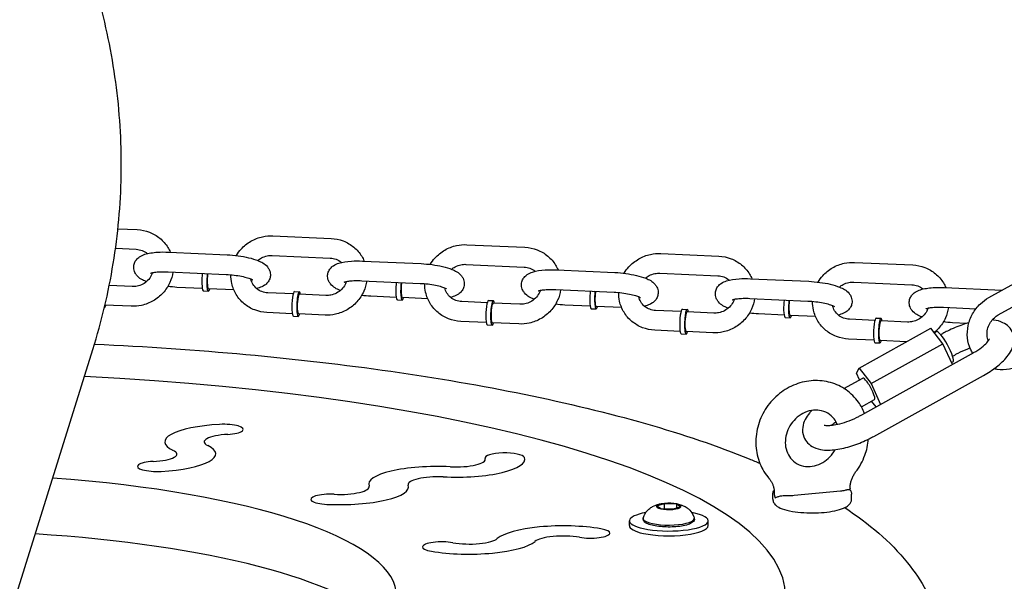
# Model space of a CAD drawing. Extents: x -26 to 730, y -26 to 570.
# Drawn here: x 443 to 454, y 391 to 397 of the extents above; entities that cross this region are included whole.
import ezdxf

# ---------------------------------------------------------------- set-up
doc = ezdxf.new("R2010")
doc.units = 0
doc.header["$LTSCALE"] = 16
doc.header["$MEASUREMENT"] = 0
doc.layers.get('0').update_dxf_attribs({"linetype": 'CONTINUOUS'})

msp = doc.modelspace()

# ---------------------------------------------------------------- linework, layer by layer
at = {"color": 7, "extrusion": (-6.93889e-18, 0.965926, 0.258819)}
for p, q in [((444.534, 394.747), (444.743, 394.738)), ((446.208, 394.671), (446.835, 394.642)), ((444.509, 394.536), (444.733, 394.525)), ((445.086, 394.495), (445.713, 394.466)), ((448.3, 394.575), (448.928, 394.547)), ((446.198, 394.459), (446.826, 394.43)), ((447.178, 394.399), (447.806, 394.371)), ((450.393, 394.48), (451.021, 394.451)), ((452.486, 394.384), (453.114, 394.356)), ((445.076, 394.283), (445.704, 394.254)), ((448.291, 394.363), (448.918, 394.334)), ((449.271, 394.304), (449.899, 394.275)), ((453.934, 394.004), (454.481, 394.307)), ((447.169, 394.187), (447.797, 394.158)), ((450.383, 394.268), (451.011, 394.239)), ((451.364, 394.208), (451.992, 394.18)), ((452.476, 394.172), (453.104, 394.143)), ((444.687, 394.123), (444.44, 394.134)), ((445.446, 394.103), (445.172, 394.115)), ((445.458, 394.076), (445.511, 394.073)), ((445.786, 394.087), (445.512, 394.1)), ((446.441, 394.07), (446.494, 394.067)), ((449.261, 394.092), (449.889, 394.063)), ((453.457, 394.113), (454.079, 394.084)), ((454.037, 393.818), (454.584, 394.122)), ((446.427, 394.044), (446.152, 394.056)), ((446.78, 394.028), (446.492, 394.041)), ((447.539, 394.007), (447.265, 394.02)), ((447.551, 393.98), (447.603, 393.978)), ((447.879, 393.992), (447.605, 394.004)), ((448.519, 393.948), (448.245, 393.961)), ((448.534, 393.974), (448.586, 393.972)), ((451.354, 393.996), (451.982, 393.967)), ((444.388, 393.897), (444.389, 393.897)), ((444.678, 393.911), (444.395, 393.924)), ((448.873, 393.932), (448.585, 393.945)), ((449.632, 393.912), (449.357, 393.924)), ((449.644, 393.885), (449.696, 393.882)), ((449.971, 393.896), (449.697, 393.909)), ((450.612, 393.853), (450.338, 393.865)), ((450.627, 393.879), (450.679, 393.876)), ((453.447, 393.901), (453.796, 393.885)), ((446.417, 393.831), (446.143, 393.844)), ((446.429, 393.804), (446.481, 393.802)), ((446.77, 393.815), (446.483, 393.828)), ((448.51, 393.736), (448.235, 393.748)), ((450.966, 393.837), (450.678, 393.85)), ((451.724, 393.816), (451.45, 393.829)), ((451.737, 393.789), (451.789, 393.787)), ((452.064, 393.801), (451.79, 393.813)), ((452.705, 393.757), (452.43, 393.77)), ((452.719, 393.783), (452.772, 393.781)), ((453.058, 393.741), (452.771, 393.754)), ((448.522, 393.709), (448.574, 393.706)), ((448.863, 393.72), (448.575, 393.733)), ((450.602, 393.64), (450.328, 393.653)), ((452.535, 393.245), (453.31, 393.675)), ((453.439, 393.507), (453.31, 393.675)), ((453.696, 393.726), (453.543, 393.733)), ((450.615, 393.613), (450.667, 393.611)), ((450.956, 393.624), (450.668, 393.637)), ((452.695, 393.545), (452.421, 393.557)), ((453.047, 393.529), (452.761, 393.542)), ((453.347, 393.627), (453.367, 393.638)), ((453.415, 393.605), (453.437, 393.617)), ((438.627, 375.432), (444.263, 393.443)), ((452.665, 393.077), (453.439, 393.507)), ((452.707, 393.518), (452.76, 393.515)), ((453.541, 393.283), (453.439, 393.507)), ((452.564, 392.74), (453.747, 393.397)), ((453.544, 393.372), (453.566, 393.385)), ((452.508, 393.189), (452.535, 393.245)), ((452.535, 393.245), (452.665, 393.077)), ((453.532, 393.304), (453.548, 393.313)), ((452.37, 393.024), (452.573, 393.137)), ((452.54, 393.119), (452.508, 393.189)), ((452.693, 392.508), (453.876, 393.165)), ((452.665, 393.077), (452.767, 392.853)), ((452.56, 392.826), (452.702, 392.905)), ((452.717, 392.825), (452.67, 392.887)), ((452.437, 391.932), (452.437, 391.945)), ((451.603, 391.832), (451.603, 391.883)), ((451.619, 391.898), (451.619, 391.884)), ((451.832, 391.872), (452.332, 391.92)), ((452.453, 391.832), (452.453, 391.883)), ((450.349, 391.759), (450.435, 391.785)), ((450.395, 391.727), (450.349, 391.759)), ((450.526, 391.721), (450.395, 391.727)), ((450.435, 391.785), (450.566, 391.779)), ((450.435, 391.725), (450.435, 391.785)), ((450.611, 391.747), (450.526, 391.721)), ((450.566, 391.733), (450.566, 391.779)), ((450.566, 391.779), (450.611, 391.747)), ((450.055, 391.545), (450.055, 391.597)), ((450.905, 391.545), (450.905, 391.597))]:
    msp.add_line(p, q, dxfattribs=at)
at = {"color": 7}
for centre, major_axis, ratio, start_param, end_param in [((445.464, 394.208), (0.006, 0.133), 0.167731, 1.31285, 3.141593), ((445.464, 394.208), (0.006, 0.133), 0.167731, 1.132433, 1.31285), ((445.517, 394.206), (-0.006, -0.133), 0.167731, 4.454442, 6.926686), ((445.517, 394.206), (-0.006, -0.133), 0.167731, 4.274025, 4.454442), ((445.517, 394.206), (0.005, 0.106), 0.167731, 1.31285, 3.141593), ((445.517, 394.206), (0.005, 0.106), 0.167731, 1.01152, 1.31285), ((446.435, 393.937), (0.006, 0.133), 0.167731, 0, 3.141593), ((446.488, 393.935), (0.006, 0.133), 0.167731, 6.025239, 10.068279), ((447.557, 394.113), (0.006, 0.133), 0.167731, 1.31285, 3.141593), ((447.557, 394.113), (0.006, 0.133), 0.167731, 1.132433, 1.31285), ((447.609, 394.111), (-0.006, -0.133), 0.167731, 4.454442, 6.926686), ((447.609, 394.111), (-0.006, -0.133), 0.167731, 4.274025, 4.454442), ((447.609, 394.111), (0.005, 0.106), 0.167731, 1.31285, 3.141593), ((447.609, 394.111), (0.005, 0.106), 0.167731, 1.01152, 1.31285), ((449.65, 394.017), (0.006, 0.133), 0.167731, 1.132433, 1.31285), ((449.702, 394.015), (-0.006, -0.133), 0.167731, 4.274025, 4.454442), ((449.702, 394.015), (0.005, 0.106), 0.167731, 1.01152, 1.31285), ((446.488, 393.935), (0.005, 0.106), 0.167731, 0, 3.141593), ((446.488, 393.935), (0.006, 0.133), 0.167731, 5.639684, 6.025239), ((448.528, 393.841), (0.006, 0.133), 0.167731, 0, 3.141593), ((448.58, 393.839), (0.006, 0.133), 0.167731, 6.025239, 10.068279), ((448.58, 393.839), (0.006, 0.133), 0.167731, 5.639684, 6.025239), ((449.65, 394.017), (0.006, 0.133), 0.167731, 1.31285, 3.141593), ((449.702, 394.015), (-0.006, -0.133), 0.167731, 4.454442, 6.926686), ((449.702, 394.015), (0.005, 0.106), 0.167731, 1.31285, 3.141593), ((451.743, 393.922), (0.006, 0.133), 0.167731, 1.132433, 1.31285), ((451.795, 393.92), (-0.006, -0.133), 0.167731, 4.274025, 4.454442), ((451.795, 393.92), (0.005, 0.106), 0.167731, 1.01152, 1.31285), ((444.395, 394.03), (0.006, 0.133), 0.167731, 3.125089, 3.785094), ((448.58, 393.839), (0.005, 0.106), 0.167731, 0, 3.141593), ((450.621, 393.746), (0.006, 0.133), 0.167731, 0, 3.141593), ((450.673, 393.744), (0.006, 0.133), 0.167731, 6.025239, 10.068279), ((450.673, 393.744), (0.006, 0.133), 0.167731, 5.639684, 6.025239), ((451.743, 393.922), (0.006, 0.133), 0.167731, 1.31285, 3.141593), ((451.795, 393.92), (-0.006, -0.133), 0.167731, 4.454442, 6.926686), ((451.795, 393.92), (0.005, 0.106), 0.167731, 1.31285, 3.141593), ((450.673, 393.744), (0.005, 0.106), 0.167731, 0, 3.141593), ((452.713, 393.65), (0.006, 0.133), 0.167731, 0, 3.141593), ((452.766, 393.648), (0.006, 0.133), 0.167731, 6.025239, 10.068279), ((452.766, 393.648), (0.005, 0.106), 0.167731, 0, 3.141593), ((452.766, 393.648), (0.006, 0.133), 0.167731, 5.639684, 6.025239), ((453.457, 393.476), (-0.09, 0.163), 0.195499, 3.141593, 6.283185), ((442.443, 390.788), (-9.297, 0), 0.258819, 1.919862, 4.525306), ((452.637, 393.021), (-0.064, 0.116), 0.195499, 4.324032, 6.283185), ((452.637, 393.021), (-0.064, 0.116), 0.195499, 3.141593, 4.324032), ((445.785, 392.448), (-0.744, 0), 0.258819, 4.919523, 6.774183), ((445.676, 392.583), (0.212, 0), 0.258819, 4.919523, 8.061116), ((445.785, 392.448), (-0.319, 0), 0.258819, 4.919523, 6.774188), ((444.843, 392.319), (0.747, 0), 0.258819, 4.925646, 6.768056), ((444.864, 392.316), (0.308, 0), 0.258819, 4.873242, 6.820471), ((448.18, 392.261), (-0.745, 0), 0.258819, 1.386685, 3.238437), ((448.18, 392.261), (0.32, 0), 0.258819, 4.531575, 6.376744), ((448.71, 392.274), (0.213, 0), 0.258819, 0.098292, 3.239884), ((444.958, 392.184), (-0.212, 0), 0.258819, 4.919513, 8.061106), ((447.985, 391.991), (0.744, 0), 0.258819, 1.385222, 3.239901), ((442.443, 390.788), (5.1, 0), 0.258819, 5.061455, 7.578591), ((447.997, 391.987), (-0.33, 0), 0.258819, 4.57091, 6.337386), ((446.928, 391.964), (-0.744, 0), 0.258819, 1.385222, 3.239901), ((446.928, 391.964), (0.319, 0), 0.258819, 4.526814, 6.381494), ((446.829, 391.829), (-0.213, 0), 0.258819, 4.523017, 7.672204), ((450.48, 391.753), (-0.133, 0), 0.258819, 6.108652, 7.15585), ((450.48, 391.753), (-0.133, 0), 0.258819, 5.061455, 6.108652), ((450.48, 391.753), (-0.133, 0), 0.258819, 0.872665, 1.919862), ((450.48, 391.753), (-0.133, 0), 0.258819, 4.014257, 5.061455), ((450.48, 391.753), (-0.133, 0), 0.258819, 1.919862, 2.96706), ((450.48, 391.753), (-0.133, 0), 0.258819, 2.96706, 4.014257), ((450.48, 391.597), (-0.425, 0), 0.258819, 5.333828, 7.15585), ((450.48, 391.622), (-0.276, 0), 0.258819, 6.208205, 6.632251), ((450.48, 391.597), (-0.425, 0), 0.258819, 0.872665, 4.09095), ((450.48, 391.622), (-0.276, 0), 0.258819, 0.349066, 3.216573), ((449.341, 391.35), (0.744, 0), 0.258819, 0.992532, 2.847192), ((450.48, 391.545), (0.425, 0), 0.258819, 3.141593, 4.014257), ((450.48, 391.545), (0.425, 0), 0.258819, 4.014257, 6.283185), ((442.443, 390.172), (-5.1, 0), 0.258819, 3.377014, 4.47525), ((449.341, 391.35), (-0.319, 0), 0.258819, 4.134125, 5.98879), ((449.632, 391.465), (0.212, 0), 0.258819, 4.134125, 7.275718), ((448.034, 391.315), (-0.213, 0), 0.258819, 4.134115, 7.275708), ((448.323, 391.431), (-0.747, 0), 0.258819, 0.998655, 2.841065), ((448.331, 391.426), (0.308, 0), 0.258819, 4.087843, 6.035073)]:
    msp.add_ellipse(centre, major_axis=major_axis, ratio=ratio, start_param=start_param, end_param=end_param, dxfattribs=at)
for points, knots in [([(444.263, 393.443), (444.359, 393.749), (444.433, 394.059), (444.535, 394.686), (444.564, 395.003), (444.576, 395.637), (444.559, 395.954), (444.479, 396.584), (444.417, 396.897), (444.248, 397.514), (444.142, 397.817), (444.015, 398.114)], [6.2096407, 6.2096407, 6.2096407, 6.2096407, 6.3143604, 6.3143604, 6.4190802, 6.4190802, 6.5237999, 6.5237999, 6.6285197, 6.6285197, 6.7332394, 6.7332394, 6.7332394, 6.7332394]), ([(444.743, 394.738), (444.788, 394.736), (444.832, 394.726), (444.916, 394.694), (444.954, 394.672), (445.022, 394.616), (445.051, 394.582), (445.083, 394.529), (445.092, 394.512), (445.1, 394.494)], [4.712389, 4.712389, 4.712389, 4.712389, 5.035212, 5.035212, 5.353903, 5.353903, 5.668767, 5.668767, 5.806518, 5.806518, 5.806518, 5.806518]), ([(445.813, 394.458), (445.828, 394.482), (445.845, 394.506), (445.894, 394.56), (445.93, 394.589), (446.009, 394.635), (446.052, 394.652), (446.133, 394.669), (446.171, 394.672), (446.208, 394.671)], [3.590434, 3.590434, 3.590434, 3.590434, 3.794688, 3.794688, 4.119912, 4.119912, 4.446298, 4.446298, 4.712389, 4.712389, 4.712389, 4.712389]), ([(446.835, 394.642), (446.88, 394.64), (446.925, 394.631), (447.008, 394.599), (447.047, 394.576), (447.114, 394.52), (447.143, 394.487), (447.176, 394.433), (447.185, 394.416), (447.192, 394.399)], [4.712389, 4.712389, 4.712389, 4.712389, 5.035212, 5.035212, 5.353903, 5.353903, 5.668767, 5.668767, 5.806518, 5.806518, 5.806518, 5.806518]), ([(444.842, 394.177), (444.841, 394.177), (444.84, 394.178), (444.801, 394.193), (444.768, 394.208), (444.73, 394.254), (444.724, 394.263), (444.711, 394.289), (444.705, 394.308), (444.705, 394.345), (444.707, 394.361), (444.718, 394.391), (444.726, 394.403), (444.745, 394.427), (444.757, 394.436), (444.787, 394.457), (444.806, 394.465), (444.866, 394.484), (444.911, 394.491), (445, 394.497), (445.041, 394.497), (445.083, 394.495), (445.085, 394.495), (445.086, 394.495)], [2.61351, 2.61351, 2.61351, 2.61351, 2.628782, 2.628782, 3.073198, 3.073198, 3.161899, 3.161899, 3.287225, 3.287225, 3.382704, 3.382704, 3.482917, 3.482917, 3.614041, 3.614041, 3.844492, 3.844492, 4.334666, 4.334666, 4.70274, 4.70274, 4.712389, 4.712389, 4.712389, 4.712389]), ([(444.733, 394.525), (444.755, 394.524), (444.776, 394.52), (444.816, 394.505), (444.835, 394.494), (444.852, 394.48), (444.853, 394.48), (444.854, 394.479)], [4.712389, 4.712389, 4.712389, 4.712389, 5.0245129, 5.0245129, 5.3469314, 5.3469314, 5.3625305, 5.3625305, 5.3625305, 5.3625305]), ([(447.906, 394.362), (447.92, 394.387), (447.937, 394.41), (447.987, 394.465), (448.023, 394.494), (448.102, 394.54), (448.145, 394.556), (448.226, 394.574), (448.263, 394.577), (448.3, 394.575)], [3.590434, 3.590434, 3.590434, 3.590434, 3.794688, 3.794688, 4.119912, 4.119912, 4.446298, 4.446298, 4.712389, 4.712389, 4.712389, 4.712389]), ([(448.928, 394.547), (448.973, 394.545), (449.018, 394.535), (449.101, 394.503), (449.14, 394.481), (449.207, 394.425), (449.236, 394.391), (449.269, 394.338), (449.277, 394.321), (449.285, 394.303)], [4.712389, 4.712389, 4.712389, 4.712389, 5.035212, 5.035212, 5.353903, 5.353903, 5.668767, 5.668767, 5.806518, 5.806518, 5.806518, 5.806518]), ([(445.713, 394.466), (445.753, 394.464), (445.793, 394.461), (445.871, 394.45), (445.909, 394.443), (445.982, 394.426), (446.016, 394.416), (446.084, 394.388), (446.117, 394.374), (446.155, 394.328), (446.161, 394.319), (446.174, 394.293), (446.18, 394.273), (446.181, 394.237), (446.178, 394.22), (446.167, 394.191), (446.159, 394.178), (446.14, 394.155), (446.129, 394.145), (446.098, 394.125), (446.079, 394.117), (446.051, 394.108), (446.041, 394.105), (446.032, 394.103)], [4.712389, 4.712389, 4.712389, 4.712389, 5.059066, 5.059066, 5.405709, 5.405709, 5.770375, 5.770375, 6.21479, 6.21479, 6.303492, 6.303492, 6.428817, 6.428817, 6.524296, 6.524296, 6.62451, 6.62451, 6.755634, 6.755634, 6.986084, 6.986084, 7.097409, 7.097409, 7.097409, 7.097409]), ([(446.043, 394.405), (446.055, 394.415), (446.069, 394.425), (446.103, 394.443), (446.124, 394.45), (446.163, 394.458), (446.18, 394.459), (446.198, 394.459)], [3.9328282, 3.9328282, 3.9328282, 3.9328282, 4.1572168, 4.1572168, 4.461667, 4.461667, 4.712389, 4.712389, 4.712389, 4.712389]), ([(446.935, 394.081), (446.934, 394.082), (446.933, 394.082), (446.894, 394.098), (446.861, 394.112), (446.823, 394.159), (446.817, 394.167), (446.804, 394.193), (446.798, 394.213), (446.797, 394.249), (446.8, 394.266), (446.811, 394.295), (446.819, 394.308), (446.838, 394.331), (446.849, 394.341), (446.88, 394.362), (446.899, 394.369), (446.959, 394.389), (447.004, 394.395), (447.092, 394.401), (447.133, 394.401), (447.176, 394.399), (447.177, 394.399), (447.178, 394.399)], [2.61351, 2.61351, 2.61351, 2.61351, 2.628782, 2.628782, 3.073198, 3.073198, 3.161899, 3.161899, 3.287225, 3.287225, 3.382704, 3.382704, 3.482917, 3.482917, 3.614041, 3.614041, 3.844492, 3.844492, 4.334666, 4.334666, 4.70274, 4.70274, 4.712389, 4.712389, 4.712389, 4.712389]), ([(446.826, 394.43), (446.848, 394.429), (446.869, 394.425), (446.909, 394.41), (446.928, 394.399), (446.945, 394.385), (446.946, 394.384), (446.946, 394.384)], [4.712389, 4.712389, 4.712389, 4.712389, 5.0245129, 5.0245129, 5.3469314, 5.3469314, 5.3625305, 5.3625305, 5.3625305, 5.3625305]), ([(449.998, 394.267), (450.013, 394.291), (450.03, 394.315), (450.08, 394.369), (450.116, 394.398), (450.195, 394.444), (450.238, 394.461), (450.319, 394.478), (450.356, 394.481), (450.393, 394.48)], [3.590434, 3.590434, 3.590434, 3.590434, 3.794688, 3.794688, 4.119912, 4.119912, 4.446298, 4.446298, 4.712389, 4.712389, 4.712389, 4.712389]), ([(451.021, 394.451), (451.066, 394.449), (451.11, 394.44), (451.194, 394.408), (451.232, 394.385), (451.3, 394.329), (451.329, 394.296), (451.361, 394.242), (451.37, 394.225), (451.378, 394.208)], [4.712389, 4.712389, 4.712389, 4.712389, 5.035212, 5.035212, 5.353903, 5.353903, 5.668767, 5.668767, 5.806518, 5.806518, 5.806518, 5.806518]), ([(452.091, 394.171), (452.106, 394.196), (452.123, 394.219), (452.172, 394.274), (452.208, 394.303), (452.287, 394.349), (452.33, 394.365), (452.411, 394.383), (452.449, 394.386), (452.486, 394.384)], [3.590434, 3.590434, 3.590434, 3.590434, 3.794688, 3.794688, 4.119912, 4.119912, 4.446298, 4.446298, 4.712389, 4.712389, 4.712389, 4.712389]), ([(445.128, 394.28), (445.122, 394.241), (445.111, 394.203), (445.077, 394.126), (445.052, 394.088), (444.991, 394.021), (444.955, 393.992), (444.876, 393.947), (444.833, 393.93), (444.752, 393.912), (444.715, 393.909), (444.678, 393.911)], [6.331878, 6.331878, 6.331878, 6.331878, 6.614202, 6.614202, 6.936281, 6.936281, 7.261504, 7.261504, 7.587891, 7.587891, 7.853982, 7.853982, 7.853982, 7.853982]), ([(444.885, 394.267), (444.885, 394.267), (444.886, 394.267), (444.893, 394.27), (444.898, 394.271), (444.916, 394.275), (444.929, 394.278), (444.961, 394.281), (444.982, 394.283), (445.026, 394.284), (445.051, 394.284), (445.076, 394.283)], [3.694865, 3.694865, 3.694865, 3.694865, 3.810868, 3.810868, 3.977098, 3.977098, 4.19232, 4.19232, 4.449752, 4.449752, 4.712389, 4.712389, 4.712389, 4.712389]), ([(447.806, 394.371), (447.846, 394.369), (447.886, 394.365), (447.964, 394.355), (448.002, 394.348), (448.075, 394.331), (448.109, 394.32), (448.177, 394.293), (448.21, 394.278), (448.248, 394.232), (448.254, 394.223), (448.267, 394.197), (448.273, 394.178), (448.273, 394.141), (448.271, 394.125), (448.26, 394.096), (448.252, 394.083), (448.233, 394.059), (448.221, 394.05), (448.191, 394.029), (448.172, 394.021), (448.144, 394.012), (448.134, 394.009), (448.124, 394.007)], [4.712389, 4.712389, 4.712389, 4.712389, 5.059066, 5.059066, 5.405709, 5.405709, 5.770375, 5.770375, 6.21479, 6.21479, 6.303492, 6.303492, 6.428817, 6.428817, 6.524296, 6.524296, 6.62451, 6.62451, 6.755634, 6.755634, 6.986084, 6.986084, 7.097409, 7.097409, 7.097409, 7.097409]), ([(448.136, 394.309), (448.148, 394.32), (448.161, 394.329), (448.195, 394.347), (448.216, 394.355), (448.255, 394.362), (448.273, 394.364), (448.291, 394.363)], [3.9328282, 3.9328282, 3.9328282, 3.9328282, 4.1572168, 4.1572168, 4.461667, 4.461667, 4.712389, 4.712389, 4.712389, 4.712389]), ([(449.028, 393.986), (449.027, 393.986), (449.025, 393.987), (448.987, 394.002), (448.954, 394.017), (448.916, 394.063), (448.91, 394.072), (448.897, 394.098), (448.891, 394.117), (448.89, 394.154), (448.893, 394.17), (448.904, 394.2), (448.911, 394.212), (448.931, 394.236), (448.942, 394.245), (448.973, 394.266), (448.991, 394.274), (449.052, 394.293), (449.096, 394.3), (449.185, 394.306), (449.226, 394.306), (449.269, 394.304), (449.27, 394.304), (449.271, 394.304)], [2.61351, 2.61351, 2.61351, 2.61351, 2.628782, 2.628782, 3.073198, 3.073198, 3.161899, 3.161899, 3.287225, 3.287225, 3.382704, 3.382704, 3.482917, 3.482917, 3.614041, 3.614041, 3.844492, 3.844492, 4.334666, 4.334666, 4.70274, 4.70274, 4.712389, 4.712389, 4.712389, 4.712389]), ([(448.918, 394.334), (448.94, 394.333), (448.962, 394.329), (449.002, 394.314), (449.02, 394.303), (449.037, 394.289), (449.038, 394.289), (449.039, 394.288)], [4.712389, 4.712389, 4.712389, 4.712389, 5.0245129, 5.0245129, 5.3469314, 5.3469314, 5.3625305, 5.3625305, 5.3625305, 5.3625305]), ([(453.114, 394.356), (453.159, 394.354), (453.203, 394.344), (453.286, 394.312), (453.325, 394.29), (453.393, 394.234), (453.421, 394.2), (453.454, 394.147), (453.463, 394.13), (453.47, 394.112)], [4.712389, 4.712389, 4.712389, 4.712389, 5.035212, 5.035212, 5.353903, 5.353903, 5.668767, 5.668767, 5.806518, 5.806518, 5.806518, 5.806518]), ([(444.909, 394.274), (444.905, 394.263), (444.9, 394.252), (444.885, 394.222), (444.871, 394.204), (444.84, 394.173), (444.822, 394.16), (444.783, 394.139), (444.762, 394.132), (444.723, 394.124), (444.705, 394.122), (444.687, 394.123)], [6.5138, 6.5138, 6.5138, 6.5138, 6.68072, 6.68072, 6.99276, 6.99276, 7.298809, 7.298809, 7.60326, 7.60326, 7.853982, 7.853982, 7.853982, 7.853982]), ([(445.704, 394.254), (445.732, 394.253), (445.761, 394.25), (445.817, 394.244), (445.844, 394.239), (445.894, 394.229), (445.916, 394.224), (445.952, 394.213), (445.966, 394.207), (445.983, 394.199), (445.988, 394.196), (445.989, 394.195), (445.99, 394.195), (445.99, 394.195)], [4.712389, 4.712389, 4.712389, 4.712389, 5.005367, 5.005367, 5.299263, 5.299263, 5.583392, 5.583392, 5.840455, 5.840455, 6.043813, 6.043813, 6.078273, 6.078273, 6.078273, 6.078273]), ([(446.143, 393.844), (446.098, 393.846), (446.053, 393.855), (445.97, 393.887), (445.931, 393.91), (445.864, 393.966), (445.835, 393.999), (445.789, 394.074), (445.773, 394.114), (445.757, 394.187), (445.753, 394.219), (445.754, 394.251)], [1.570796, 1.570796, 1.570796, 1.570796, 1.893619, 1.893619, 2.212311, 2.212311, 2.527175, 2.527175, 2.840317, 2.840317, 3.067759, 3.067759, 3.067759, 3.067759]), ([(446.152, 394.056), (446.13, 394.057), (446.109, 394.062), (446.069, 394.077), (446.05, 394.087), (446.017, 394.114), (446.003, 394.131), (445.982, 394.167), (445.975, 394.185), (445.97, 394.205)], [1.570796, 1.570796, 1.570796, 1.570796, 1.88292, 1.88292, 2.205339, 2.205339, 2.539977, 2.539977, 2.850064, 2.850064, 2.850064, 2.850064]), ([(447.22, 394.185), (447.215, 394.146), (447.204, 394.108), (447.169, 394.031), (447.144, 393.993), (447.084, 393.926), (447.048, 393.897), (446.969, 393.851), (446.926, 393.834), (446.845, 393.817), (446.807, 393.814), (446.77, 393.815)], [6.331878, 6.331878, 6.331878, 6.331878, 6.614202, 6.614202, 6.936281, 6.936281, 7.261504, 7.261504, 7.587891, 7.587891, 7.853982, 7.853982, 7.853982, 7.853982]), ([(447.001, 394.178), (446.998, 394.167), (446.993, 394.157), (446.978, 394.127), (446.964, 394.109), (446.933, 394.078), (446.915, 394.064), (446.875, 394.043), (446.854, 394.036), (446.816, 394.028), (446.798, 394.027), (446.78, 394.028)], [6.5138, 6.5138, 6.5138, 6.5138, 6.68072, 6.68072, 6.99276, 6.99276, 7.298809, 7.298809, 7.60326, 7.60326, 7.853982, 7.853982, 7.853982, 7.853982]), ([(446.978, 394.171), (446.978, 394.171), (446.979, 394.172), (446.985, 394.174), (446.991, 394.176), (447.009, 394.18), (447.021, 394.182), (447.054, 394.186), (447.074, 394.187), (447.119, 394.188), (447.144, 394.188), (447.169, 394.187)], [3.694865, 3.694865, 3.694865, 3.694865, 3.810868, 3.810868, 3.977098, 3.977098, 4.19232, 4.19232, 4.449752, 4.449752, 4.712389, 4.712389, 4.712389, 4.712389]), ([(449.899, 394.275), (449.938, 394.273), (449.979, 394.27), (450.057, 394.259), (450.095, 394.252), (450.167, 394.235), (450.202, 394.225), (450.269, 394.197), (450.302, 394.183), (450.34, 394.137), (450.347, 394.128), (450.359, 394.102), (450.365, 394.082), (450.366, 394.046), (450.363, 394.029), (450.353, 394), (450.345, 393.987), (450.326, 393.964), (450.314, 393.954), (450.283, 393.934), (450.265, 393.926), (450.236, 393.917), (450.227, 393.914), (450.217, 393.912)], [4.712389, 4.712389, 4.712389, 4.712389, 5.059066, 5.059066, 5.405709, 5.405709, 5.770375, 5.770375, 6.21479, 6.21479, 6.303492, 6.303492, 6.428817, 6.428817, 6.524296, 6.524296, 6.62451, 6.62451, 6.755634, 6.755634, 6.986084, 6.986084, 7.097409, 7.097409, 7.097409, 7.097409]), ([(450.228, 394.214), (450.241, 394.224), (450.254, 394.234), (450.288, 394.252), (450.309, 394.259), (450.348, 394.267), (450.366, 394.268), (450.383, 394.268)], [3.9328282, 3.9328282, 3.9328282, 3.9328282, 4.1572168, 4.1572168, 4.461667, 4.461667, 4.712389, 4.712389, 4.712389, 4.712389]), ([(451.121, 393.89), (451.119, 393.891), (451.118, 393.891), (451.079, 393.907), (451.047, 393.921), (451.009, 393.967), (451.002, 393.976), (450.989, 394.002), (450.984, 394.022), (450.983, 394.058), (450.986, 394.075), (450.996, 394.104), (451.004, 394.117), (451.023, 394.14), (451.035, 394.15), (451.065, 394.171), (451.084, 394.178), (451.144, 394.198), (451.189, 394.204), (451.278, 394.21), (451.319, 394.21), (451.362, 394.208), (451.363, 394.208), (451.364, 394.208)], [2.61351, 2.61351, 2.61351, 2.61351, 2.628782, 2.628782, 3.073198, 3.073198, 3.161899, 3.161899, 3.287225, 3.287225, 3.382704, 3.382704, 3.482917, 3.482917, 3.614041, 3.614041, 3.844492, 3.844492, 4.334666, 4.334666, 4.70274, 4.70274, 4.712389, 4.712389, 4.712389, 4.712389]), ([(451.011, 394.239), (451.033, 394.238), (451.054, 394.234), (451.094, 394.219), (451.113, 394.208), (451.13, 394.194), (451.131, 394.193), (451.132, 394.193)], [4.712389, 4.712389, 4.712389, 4.712389, 5.0245129, 5.0245129, 5.3469314, 5.3469314, 5.3625305, 5.3625305, 5.3625305, 5.3625305]), ([(451.992, 394.18), (452.031, 394.178), (452.071, 394.174), (452.15, 394.164), (452.188, 394.157), (452.26, 394.14), (452.294, 394.129), (452.362, 394.102), (452.395, 394.087), (452.433, 394.041), (452.439, 394.032), (452.452, 394.006), (452.458, 393.987), (452.459, 393.95), (452.456, 393.934), (452.445, 393.905), (452.437, 393.892), (452.418, 393.868), (452.407, 393.859), (452.376, 393.838), (452.358, 393.83), (452.329, 393.821), (452.32, 393.818), (452.31, 393.816)], [4.712389, 4.712389, 4.712389, 4.712389, 5.059066, 5.059066, 5.405709, 5.405709, 5.770375, 5.770375, 6.21479, 6.21479, 6.303492, 6.303492, 6.428817, 6.428817, 6.524296, 6.524296, 6.62451, 6.62451, 6.755634, 6.755634, 6.986084, 6.986084, 7.097409, 7.097409, 7.097409, 7.097409]), ([(452.321, 394.118), (452.333, 394.129), (452.347, 394.138), (452.381, 394.156), (452.402, 394.164), (452.441, 394.171), (452.459, 394.173), (452.476, 394.172)], [3.9328282, 3.9328282, 3.9328282, 3.9328282, 4.1572168, 4.1572168, 4.461667, 4.461667, 4.712389, 4.712389, 4.712389, 4.712389]), ([(447.797, 394.158), (447.824, 394.157), (447.853, 394.155), (447.91, 394.148), (447.937, 394.144), (447.986, 394.134), (448.009, 394.128), (448.044, 394.117), (448.058, 394.112), (448.076, 394.104), (448.081, 394.101), (448.082, 394.1), (448.082, 394.1), (448.082, 394.1)], [4.712389, 4.712389, 4.712389, 4.712389, 5.005367, 5.005367, 5.299263, 5.299263, 5.583392, 5.583392, 5.840455, 5.840455, 6.043813, 6.043813, 6.078273, 6.078273, 6.078273, 6.078273]), ([(448.235, 393.748), (448.19, 393.751), (448.146, 393.76), (448.063, 393.792), (448.024, 393.814), (447.956, 393.87), (447.927, 393.904), (447.882, 393.978), (447.866, 394.019), (447.849, 394.092), (447.846, 394.123), (447.846, 394.155)], [1.570796, 1.570796, 1.570796, 1.570796, 1.893619, 1.893619, 2.212311, 2.212311, 2.527175, 2.527175, 2.840317, 2.840317, 3.067759, 3.067759, 3.067759, 3.067759]), ([(448.245, 393.961), (448.223, 393.962), (448.202, 393.966), (448.162, 393.981), (448.143, 393.992), (448.11, 394.019), (448.096, 394.035), (448.075, 394.071), (448.067, 394.09), (448.063, 394.109)], [1.570796, 1.570796, 1.570796, 1.570796, 1.88292, 1.88292, 2.205339, 2.205339, 2.539977, 2.539977, 2.850064, 2.850064, 2.850064, 2.850064]), ([(449.313, 394.089), (449.308, 394.05), (449.297, 394.012), (449.262, 393.935), (449.237, 393.897), (449.176, 393.83), (449.141, 393.801), (449.062, 393.756), (449.019, 393.739), (448.938, 393.721), (448.9, 393.718), (448.863, 393.72)], [6.331878, 6.331878, 6.331878, 6.331878, 6.614202, 6.614202, 6.936281, 6.936281, 7.261504, 7.261504, 7.587891, 7.587891, 7.853982, 7.853982, 7.853982, 7.853982]), ([(449.094, 394.083), (449.09, 394.072), (449.086, 394.061), (449.07, 394.031), (449.057, 394.013), (449.025, 393.982), (449.007, 393.969), (448.968, 393.948), (448.947, 393.94), (448.908, 393.933), (448.89, 393.931), (448.873, 393.932)], [6.5138, 6.5138, 6.5138, 6.5138, 6.68072, 6.68072, 6.99276, 6.99276, 7.298809, 7.298809, 7.60326, 7.60326, 7.853982, 7.853982, 7.853982, 7.853982]), ([(449.07, 394.076), (449.07, 394.076), (449.072, 394.076), (449.078, 394.079), (449.084, 394.08), (449.101, 394.084), (449.114, 394.087), (449.147, 394.09), (449.167, 394.092), (449.212, 394.093), (449.236, 394.093), (449.261, 394.092)], [3.694865, 3.694865, 3.694865, 3.694865, 3.810868, 3.810868, 3.977098, 3.977098, 4.19232, 4.19232, 4.449752, 4.449752, 4.712389, 4.712389, 4.712389, 4.712389]), ([(453.213, 393.795), (453.212, 393.795), (453.211, 393.796), (453.172, 393.811), (453.139, 393.826), (453.101, 393.872), (453.095, 393.881), (453.082, 393.907), (453.076, 393.926), (453.075, 393.963), (453.078, 393.979), (453.089, 394.008), (453.097, 394.021), (453.116, 394.045), (453.128, 394.054), (453.158, 394.075), (453.177, 394.083), (453.237, 394.102), (453.282, 394.109), (453.371, 394.115), (453.411, 394.115), (453.454, 394.113), (453.455, 394.113), (453.457, 394.113)], [2.61351, 2.61351, 2.61351, 2.61351, 2.628782, 2.628782, 3.073198, 3.073198, 3.161899, 3.161899, 3.287225, 3.287225, 3.382704, 3.382704, 3.482917, 3.482917, 3.614041, 3.614041, 3.844492, 3.844492, 4.334666, 4.334666, 4.70274, 4.70274, 4.712389, 4.712389, 4.712389, 4.712389]), ([(453.104, 394.143), (453.126, 394.142), (453.147, 394.138), (453.187, 394.123), (453.206, 394.112), (453.223, 394.098), (453.224, 394.098), (453.224, 394.097)], [4.712389, 4.712389, 4.712389, 4.712389, 5.0245129, 5.0245129, 5.3469314, 5.3469314, 5.3625305, 5.3625305, 5.3625305, 5.3625305]), ([(449.889, 394.063), (449.917, 394.062), (449.946, 394.059), (450.002, 394.052), (450.03, 394.048), (450.079, 394.038), (450.101, 394.032), (450.137, 394.022), (450.151, 394.016), (450.168, 394.008), (450.173, 394.005), (450.175, 394.004), (450.175, 394.004), (450.175, 394.004)], [4.712389, 4.712389, 4.712389, 4.712389, 5.005367, 5.005367, 5.299263, 5.299263, 5.583392, 5.583392, 5.840455, 5.840455, 6.043813, 6.043813, 6.078273, 6.078273, 6.078273, 6.078273]), ([(450.328, 393.653), (450.283, 393.655), (450.238, 393.664), (450.155, 393.696), (450.117, 393.719), (450.049, 393.775), (450.02, 393.808), (449.975, 393.883), (449.958, 393.923), (449.942, 393.996), (449.939, 394.028), (449.939, 394.06)], [1.570796, 1.570796, 1.570796, 1.570796, 1.893619, 1.893619, 2.212311, 2.212311, 2.527175, 2.527175, 2.840317, 2.840317, 3.067759, 3.067759, 3.067759, 3.067759]), ([(450.338, 393.865), (450.316, 393.866), (450.295, 393.871), (450.254, 393.886), (450.236, 393.896), (450.203, 393.923), (450.188, 393.94), (450.167, 393.976), (450.16, 393.994), (450.156, 394.014)], [1.570796, 1.570796, 1.570796, 1.570796, 1.88292, 1.88292, 2.205339, 2.205339, 2.539977, 2.539977, 2.850064, 2.850064, 2.850064, 2.850064]), ([(451.406, 393.994), (451.4, 393.955), (451.389, 393.917), (451.355, 393.84), (451.33, 393.802), (451.269, 393.735), (451.233, 393.706), (451.154, 393.66), (451.111, 393.643), (451.03, 393.626), (450.993, 393.623), (450.956, 393.624)], [6.331878, 6.331878, 6.331878, 6.331878, 6.614202, 6.614202, 6.936281, 6.936281, 7.261504, 7.261504, 7.587891, 7.587891, 7.853982, 7.853982, 7.853982, 7.853982]), ([(451.187, 393.987), (451.183, 393.976), (451.179, 393.966), (451.163, 393.936), (451.15, 393.918), (451.118, 393.887), (451.1, 393.873), (451.061, 393.852), (451.04, 393.845), (451.001, 393.837), (450.983, 393.836), (450.966, 393.837)], [6.5138, 6.5138, 6.5138, 6.5138, 6.68072, 6.68072, 6.99276, 6.99276, 7.298809, 7.298809, 7.60326, 7.60326, 7.853982, 7.853982, 7.853982, 7.853982]), ([(451.163, 393.98), (451.163, 393.98), (451.164, 393.981), (451.171, 393.983), (451.177, 393.985), (451.194, 393.989), (451.207, 393.991), (451.239, 393.995), (451.26, 393.996), (451.305, 393.997), (451.329, 393.997), (451.354, 393.996)], [3.694865, 3.694865, 3.694865, 3.694865, 3.810868, 3.810868, 3.977098, 3.977098, 4.19232, 4.19232, 4.449752, 4.449752, 4.712389, 4.712389, 4.712389, 4.712389]), ([(451.982, 393.967), (452.01, 393.966), (452.039, 393.964), (452.095, 393.957), (452.122, 393.953), (452.172, 393.943), (452.194, 393.937), (452.23, 393.926), (452.244, 393.921), (452.261, 393.913), (452.266, 393.91), (452.268, 393.909), (452.268, 393.909), (452.268, 393.909)], [4.712389, 4.712389, 4.712389, 4.712389, 5.005367, 5.005367, 5.299263, 5.299263, 5.583392, 5.583392, 5.840455, 5.840455, 6.043813, 6.043813, 6.078273, 6.078273, 6.078273, 6.078273]), ([(452.421, 393.557), (452.376, 393.56), (452.331, 393.569), (452.248, 393.601), (452.209, 393.623), (452.142, 393.679), (452.113, 393.713), (452.068, 393.787), (452.051, 393.828), (452.035, 393.901), (452.031, 393.932), (452.032, 393.964)], [1.570796, 1.570796, 1.570796, 1.570796, 1.893619, 1.893619, 2.212311, 2.212311, 2.527175, 2.527175, 2.840317, 2.840317, 3.067759, 3.067759, 3.067759, 3.067759]), ([(453.76, 393.405), (453.752, 393.418), (453.744, 393.432), (453.72, 393.486), (453.709, 393.528), (453.7, 393.614), (453.703, 393.659), (453.721, 393.747), (453.737, 393.79), (453.782, 393.869), (453.811, 393.906), (453.871, 393.963), (453.901, 393.986), (453.934, 394.004)], [4.175821, 4.175821, 4.175821, 4.175821, 4.294185, 4.294185, 4.607555, 4.607555, 4.929475, 4.929475, 5.258218, 5.258218, 5.590219, 5.590219, 5.861518, 5.861518, 5.861518, 5.861518]), ([(452.43, 393.77), (452.409, 393.771), (452.387, 393.775), (452.347, 393.79), (452.328, 393.801), (452.295, 393.828), (452.281, 393.844), (452.26, 393.88), (452.253, 393.899), (452.249, 393.918)], [1.570796, 1.570796, 1.570796, 1.570796, 1.88292, 1.88292, 2.205339, 2.205339, 2.539977, 2.539977, 2.850064, 2.850064, 2.850064, 2.850064]), ([(453.28, 393.892), (453.276, 393.881), (453.271, 393.87), (453.256, 393.84), (453.242, 393.822), (453.211, 393.791), (453.193, 393.778), (453.154, 393.757), (453.133, 393.749), (453.094, 393.742), (453.076, 393.74), (453.058, 393.741)], [6.5138, 6.5138, 6.5138, 6.5138, 6.68072, 6.68072, 6.99276, 6.99276, 7.298809, 7.298809, 7.60326, 7.60326, 7.853982, 7.853982, 7.853982, 7.853982]), ([(453.256, 393.885), (453.256, 393.885), (453.257, 393.885), (453.263, 393.888), (453.269, 393.889), (453.287, 393.893), (453.3, 393.896), (453.332, 393.899), (453.353, 393.901), (453.397, 393.902), (453.422, 393.902), (453.447, 393.901)], [3.694865, 3.694865, 3.694865, 3.694865, 3.810868, 3.810868, 3.977098, 3.977098, 4.19232, 4.19232, 4.449752, 4.449752, 4.712389, 4.712389, 4.712389, 4.712389]), ([(453.498, 393.898), (453.493, 393.859), (453.482, 393.821), (453.448, 393.744), (453.423, 393.706), (453.378, 393.657), (453.362, 393.642), (453.346, 393.628)], [6.3318779, 6.3318779, 6.3318779, 6.3318779, 6.6142025, 6.6142025, 6.9362809, 6.9362809, 7.0901865, 7.0901865, 7.0901865, 7.0901865]), ([(453.876, 393.165), (453.926, 393.193), (453.974, 393.224), (454.061, 393.291), (454.1, 393.328), (454.167, 393.411), (454.196, 393.458), (454.209, 393.552), (454.207, 393.588), (454.184, 393.647), (454.169, 393.67), (454.132, 393.708), (454.11, 393.723), (454.055, 393.75), (454.023, 393.758), (453.984, 393.763), (453.978, 393.763), (453.972, 393.764)], [3.626433, 3.626433, 3.626433, 3.626433, 3.978372, 3.978372, 4.348989, 4.348989, 4.754446, 4.754446, 4.961496, 4.961496, 5.114167, 5.114167, 5.283027, 5.283027, 5.528074, 5.528074, 5.572023, 5.572023, 5.572023, 5.572023]), ([(453.929, 393.539), (453.928, 393.543), (453.926, 393.547), (453.918, 393.571), (453.915, 393.593), (453.915, 393.636), (453.919, 393.658), (453.931, 393.7), (453.941, 393.72), (453.964, 393.756), (453.979, 393.773), (454.008, 393.799), (454.022, 393.81), (454.037, 393.818)], [4.321075, 4.321075, 4.321075, 4.321075, 4.393801, 4.393801, 4.721206, 4.721206, 5.027666, 5.027666, 5.324602, 5.324602, 5.618504, 5.618504, 5.861518, 5.861518, 5.861518, 5.861518]), ([(453.719, 393.733), (453.697, 393.727), (453.674, 393.72), (453.597, 393.693), (453.542, 393.67), (453.471, 393.635), (453.454, 393.626), (453.437, 393.617)], [6.1505219, 6.1505219, 6.1505219, 6.1505219, 6.2971764, 6.2971764, 6.6504108, 6.6504108, 6.7680259, 6.7680259, 6.7680259, 6.7680259]), ([(453.747, 393.397), (453.779, 393.415), (453.81, 393.434), (453.862, 393.472), (453.884, 393.49), (453.916, 393.522), (453.927, 393.535), (453.939, 393.553), (453.942, 393.559), (453.942, 393.56), (453.942, 393.56), (453.942, 393.56)], [3.626433, 3.626433, 3.626433, 3.626433, 3.913058, 3.913058, 4.186173, 4.186173, 4.430371, 4.430371, 4.63222, 4.63222, 4.655509, 4.655509, 4.655509, 4.655509]), ([(444.282, 393.503), (444.837, 393.477), (445.384, 393.44), (446.993, 393.293), (448.01, 393.148), (449.851, 392.772), (450.669, 392.541), (451.386, 392.25), (451.424, 392.234), (451.462, 392.218)], [4.7153616, 4.7153616, 4.7153616, 4.7153616, 4.8777188, 4.8777188, 5.2055719, 5.2055719, 5.5407823, 5.5407823, 5.560037, 5.560037, 5.560037, 5.560037]), ([(453.733, 393.459), (453.723, 393.456), (453.714, 393.452), (453.669, 393.435), (453.633, 393.419), (453.588, 393.396), (453.577, 393.391), (453.566, 393.385)], [6.3103736, 6.3103736, 6.3103736, 6.3103736, 6.3875089, 6.3875089, 6.6751219, 6.6751219, 6.7680259, 6.7680259, 6.7680259, 6.7680259]), ([(454.282, 393.279), (454.243, 393.257), (454.2, 393.242), (454.113, 393.225), (454.069, 393.224), (454.014, 393.232), (454.002, 393.234), (453.99, 393.237)], [2.7199258, 2.7199258, 2.7199258, 2.7199258, 3.0480477, 3.0480477, 3.3688165, 3.3688165, 3.4577361, 3.4577361, 3.4577361, 3.4577361]), ([(452.593, 392.756), (452.576, 392.799), (452.554, 392.839), (452.491, 392.927), (452.446, 392.972), (452.344, 393.044), (452.287, 393.071), (452.166, 393.105), (452.103, 393.112), (451.975, 393.106), (451.911, 393.092), (451.787, 393.045), (451.728, 393.011), (451.622, 392.926), (451.575, 392.876), (451.497, 392.762), (451.467, 392.699), (451.428, 392.568), (451.418, 392.499), (451.421, 392.365), (451.433, 392.299), (451.477, 392.176), (451.509, 392.119), (451.555, 392.063), (451.56, 392.056), (451.566, 392.05)], [5.091677, 5.091677, 5.091677, 5.091677, 5.31517, 5.31517, 5.624166, 5.624166, 5.929955, 5.929955, 6.239109, 6.239109, 6.556105, 6.556105, 6.881296, 6.881296, 7.211887, 7.211887, 7.544117, 7.544117, 7.874166, 7.874166, 8.198177, 8.198177, 8.51355, 8.51355, 8.556252, 8.556252, 8.556252, 8.556252]), ([(452.043, 392.79), (452.012, 392.787), (451.98, 392.779), (451.921, 392.753), (451.893, 392.735), (451.842, 392.693), (451.82, 392.669), (451.783, 392.615), (451.768, 392.585), (451.746, 392.525), (451.74, 392.493), (451.737, 392.431), (451.739, 392.4), (451.754, 392.342), (451.766, 392.314), (451.799, 392.264), (451.82, 392.242), (451.871, 392.207), (451.901, 392.194), (451.964, 392.181), (451.996, 392.18), (452.06, 392.19), (452.092, 392.2), (452.15, 392.229), (452.177, 392.248), (452.225, 392.292), (452.246, 392.318), (452.268, 392.352), (452.271, 392.358), (452.275, 392.364)], [0, 0, 0, 0, 0.321402, 0.321402, 0.624925, 0.624925, 0.920736, 0.920736, 1.214584, 1.214584, 1.510811, 1.510811, 1.815105, 1.815105, 2.136703, 2.136703, 2.486171, 2.486171, 2.853904, 2.853904, 3.200086, 3.200086, 3.517347, 3.517347, 3.818938, 3.818938, 4.114065, 4.114065, 4.179117, 4.179117, 4.179117, 4.179117]), ([(452.297, 392.637), (452.289, 392.658), (452.278, 392.678), (452.246, 392.72), (452.223, 392.741), (452.169, 392.773), (452.139, 392.784), (452.085, 392.791), (452.064, 392.792), (452.043, 392.79)], [5.091838, 5.091838, 5.091838, 5.091838, 5.33758, 5.33758, 5.692136, 5.692136, 6.058866, 6.058866, 6.283185, 6.283185, 6.283185, 6.283185]), ([(452.024, 392.787), (452.015, 392.778), (452.006, 392.768), (451.963, 392.714), (451.934, 392.667), (451.921, 392.573), (451.924, 392.537), (451.946, 392.478), (451.961, 392.455), (451.998, 392.417), (452.021, 392.402), (452.075, 392.375), (452.108, 392.367), (452.194, 392.356), (452.249, 392.36), (452.362, 392.378), (452.42, 392.393), (452.534, 392.432), (452.589, 392.455), (452.659, 392.49), (452.676, 392.499), (452.693, 392.508)], [1.113601, 1.113601, 1.113601, 1.113601, 1.207396, 1.207396, 1.612853, 1.612853, 1.819903, 1.819903, 1.972574, 1.972574, 2.141435, 2.141435, 2.386481, 2.386481, 2.778015, 2.778015, 3.155584, 3.155584, 3.508818, 3.508818, 3.626433, 3.626433, 3.626433, 3.626433]), ([(452.159, 392.63), (452.159, 392.63), (452.161, 392.629), (452.171, 392.627), (452.18, 392.626), (452.207, 392.625), (452.225, 392.626), (452.27, 392.631), (452.297, 392.637), (452.358, 392.652), (452.392, 392.663), (452.462, 392.69), (452.498, 392.706), (452.543, 392.729), (452.554, 392.734), (452.564, 392.74)], [2.17307, 2.17307, 2.17307, 2.17307, 2.309678, 2.309678, 2.495205, 2.495205, 2.715329, 2.715329, 2.969194, 2.969194, 3.245916, 3.245916, 3.533529, 3.533529, 3.626433, 3.626433, 3.626433, 3.626433]), ([(452.497, 392.124), (452.539, 392.178), (452.573, 392.239), (452.617, 392.36), (452.63, 392.418), (452.634, 392.477)], [4.0098482, 4.0098482, 4.0098482, 4.0098482, 4.3420625, 4.3420625, 4.6290232, 4.6290232, 4.6290232, 4.6290232]), ([(451.566, 392.05), (451.572, 392.042), (451.578, 392.034), (451.589, 392.017), (451.594, 392.007), (451.603, 391.988), (451.606, 391.977), (451.612, 391.956), (451.615, 391.945), (451.618, 391.922), (451.619, 391.91), (451.619, 391.898)], [0.8945285, 0.8945285, 0.8945285, 0.8945285, 1.0268968, 1.0268968, 1.1607777, 1.1607777, 1.2946586, 1.2946586, 1.4285395, 1.4285395, 1.5624204, 1.5624204, 1.5624204, 1.5624204]), ([(452.437, 391.945), (452.437, 391.957), (452.438, 391.97), (452.441, 391.994), (452.444, 392.007), (452.45, 392.031), (452.454, 392.043), (452.464, 392.067), (452.47, 392.079), (452.482, 392.102), (452.49, 392.113), (452.497, 392.124)], [4.7207615, 4.7207615, 4.7207615, 4.7207615, 4.8547606, 4.8547606, 4.9887596, 4.9887596, 5.1227587, 5.1227587, 5.2567577, 5.2567577, 5.3907568, 5.3907568, 5.3907568, 5.3907568]), ([(452.437, 391.945), (452.437, 391.945), (452.437, 391.944), (452.436, 391.941), (452.434, 391.938), (452.432, 391.935)], [0.06606638, 0.06606638, 0.06606638, 0.06606638, 0.07324517, 0.07324517, 0.11397869, 0.11397869, 0.11397869, 0.11397869]), ([(451.603, 391.883), (451.603, 391.896), (451.606, 391.909), (451.613, 391.923), (451.615, 391.926), (451.617, 391.929)], [2.9670597, 2.9670597, 2.9670597, 2.9670597, 3.095883, 3.095883, 3.1358984, 3.1358984, 3.1358984, 3.1358984]), ([(451.619, 391.884), (451.619, 391.882), (451.619, 391.881), (451.62, 391.869), (451.623, 391.857), (451.628, 391.846), (451.628, 391.846), (451.628, 391.846)], [0.05323435, 0.05323435, 0.05323435, 0.05323435, 0.06069039, 0.06069039, 0.12393429, 0.12393429, 0.1245982, 0.1245982, 0.1245982, 0.1245982]), ([(451.628, 391.846), (451.628, 391.846), (451.629, 391.846), (451.634, 391.849), (451.642, 391.853), (451.662, 391.859), (451.673, 391.862), (451.686, 391.865)], [-0.0006662, -0.0006662, -0.0006662, -0.0006662, 0, 0, 0.0634603, 0.0634603, 0.1225, 0.1225, 0.1225, 0.1225]), ([(451.686, 391.865), (451.691, 391.866), (451.696, 391.867), (451.709, 391.869), (451.718, 391.87), (451.73, 391.871), (451.734, 391.871), (451.739, 391.871), (451.741, 391.871), (451.743, 391.871), (451.743, 391.871), (451.744, 391.871), (451.745, 391.871), (451.746, 391.871), (451.746, 391.871), (451.747, 391.871), (451.747, 391.871), (451.749, 391.871), (451.75, 391.871), (451.751, 391.871), (451.751, 391.871), (451.751, 391.871)], [-0.13058308, -0.13058308, -0.13058308, -0.13058308, -0.11222758, -0.11222758, -0.08217404, -0.08217404, -0.07058776, -0.07058776, -0.06573361, -0.06573361, -0.06385973, -0.06385973, -0.06266802, -0.06266802, -0.06155886, -0.06155886, -0.06011994, -0.06011994, -0.05711891, -0.05711891, -0.05697647, -0.05697647, -0.05697647, -0.05697647]), ([(451.751, 391.871), (451.758, 391.87), (451.764, 391.87), (451.791, 391.87), (451.814, 391.871), (451.832, 391.872)], [0.74098957, 0.74098957, 0.74098957, 0.74098957, 0.7638806, 0.7638806, 0.8333678, 0.8333678, 0.8333678, 0.8333678]), ([(452.332, 391.92), (452.351, 391.921), (452.371, 391.924), (452.39, 391.929), (452.395, 391.93), (452.399, 391.932)], [0.27774837, 0.27774837, 0.27774837, 0.27774837, 0.34723557, 0.34723557, 0.3701266, 0.3701266, 0.3701266, 0.3701266]), ([(452.399, 391.932), (452.4, 391.932), (452.4, 391.932), (452.401, 391.932), (452.402, 391.932), (452.402, 391.933), (452.403, 391.933), (452.403, 391.933), (452.403, 391.933), (452.404, 391.933), (452.404, 391.933), (452.405, 391.933), (452.406, 391.933), (452.412, 391.935), (452.417, 391.936), (452.426, 391.936), (452.429, 391.936), (452.432, 391.935)], [-0.08541363, -0.08541363, -0.08541363, -0.08541363, -0.08271703, -0.08271703, -0.08064342, -0.08064342, -0.07928664, -0.07928664, -0.07799623, -0.07799623, -0.07625094, -0.07625094, -0.07230843, -0.07230843, -0.03724431, -0.03724431, -0.00044974, -0.00044974, -0.00044974, -0.00044974]), ([(452.436, 391.933), (452.438, 391.93), (452.44, 391.927), (452.443, 391.922), (452.445, 391.919), (452.447, 391.912), (452.449, 391.909), (452.451, 391.902), (452.451, 391.898), (452.453, 391.891), (452.453, 391.887), (452.453, 391.883)], [5.9223066, 5.9223066, 5.9223066, 5.9223066, 5.9595757, 5.9595757, 5.9968449, 5.9968449, 6.0341141, 6.0341141, 6.0713832, 6.0713832, 6.1086524, 6.1086524, 6.1086524, 6.1086524]), ([(450.205, 391.627), (450.211, 391.648), (450.219, 391.665), (450.24, 391.698), (450.252, 391.711), (450.28, 391.736), (450.294, 391.744), (450.327, 391.762), (450.343, 391.767), (450.39, 391.781), (450.417, 391.785), (450.468, 391.788), (450.492, 391.788), (450.538, 391.785), (450.561, 391.782), (450.601, 391.773), (450.617, 391.768), (450.648, 391.754), (450.662, 391.748), (450.687, 391.73), (450.697, 391.722), (450.722, 391.695), (450.739, 391.673), (450.753, 391.637), (450.754, 391.632), (450.756, 391.627)], [3.04204, 3.04204, 3.04204, 3.04204, 3.131856, 3.131856, 3.245698, 3.245698, 3.411524, 3.411524, 3.690787, 3.690787, 4.289114, 4.289114, 4.783637, 4.783637, 5.2776, 5.2776, 5.576763, 5.576763, 5.760802, 5.760802, 5.864301, 5.864301, 6.012315, 6.012315, 6.033672, 6.033672, 6.033672, 6.033672]), ([(451.603, 391.832), (451.603, 391.819), (451.606, 391.807), (451.618, 391.783), (451.627, 391.773), (451.655, 391.748), (451.677, 391.737), (451.735, 391.716), (451.772, 391.706), (451.853, 391.693), (451.894, 391.688), (451.979, 391.683), (452.022, 391.682), (452.107, 391.684), (452.148, 391.687), (452.227, 391.696), (452.264, 391.703), (452.332, 391.72), (452.362, 391.73), (452.402, 391.751), (452.415, 391.76), (452.434, 391.779), (452.44, 391.787), (452.45, 391.808), (452.453, 391.82), (452.453, 391.832)], [3.316126, 3.316126, 3.316126, 3.316126, 3.444949, 3.444949, 3.6064, 3.6064, 3.919086, 3.919086, 4.306975, 4.306975, 4.649167, 4.649167, 4.981613, 4.981613, 5.312831, 5.312831, 5.649035, 5.649035, 6.004782, 6.004782, 6.211903, 6.211903, 6.334811, 6.334811, 6.457718, 6.457718, 6.457718, 6.457718]), ([(452.379, 391.739), (452.641, 391.567), (452.869, 391.377), (453.208, 390.958), (453.333, 390.74), (453.487, 390.171), (453.459, 389.808), (453.286, 389.39), (453.226, 389.281), (453.158, 389.181)], [5.7336778, 5.7336778, 5.7336778, 5.7336778, 5.9024157, 5.9024157, 6.0386385, 6.0386385, 6.2149877, 6.2149877, 6.2831853, 6.2831853, 6.2831853, 6.2831853]), ([(450.756, 391.625), (450.758, 391.617), (450.756, 391.608), (450.749, 391.593), (450.743, 391.586), (450.724, 391.571), (450.708, 391.563), (450.668, 391.55), (450.644, 391.544), (450.593, 391.536), (450.565, 391.533), (450.51, 391.53), (450.481, 391.53), (450.425, 391.531), (450.397, 391.533), (450.345, 391.539), (450.321, 391.544), (450.277, 391.554), (450.258, 391.561), (450.234, 391.573), (450.227, 391.578), (450.215, 391.589), (450.211, 391.595), (450.204, 391.609), (450.203, 391.617), (450.204, 391.625)], [6.067436, 6.067436, 6.067436, 6.067436, 6.226287, 6.226287, 6.414994, 6.414994, 6.769087, 6.769087, 7.124735, 7.124735, 7.458094, 7.458094, 7.785927, 7.785927, 8.113142, 8.113142, 8.443636, 8.443636, 8.786413, 8.786413, 8.978182, 8.978182, 9.134822, 9.134822, 9.291461, 9.291461, 9.291461, 9.291461])]:
    msp.add_open_spline(points, degree=3, knots=knots, dxfattribs=at)
for points in [[(445.172, 394.115), (445.139, 394.117), (445.105, 394.12), (445.072, 394.124)], [(447.265, 394.02), (447.232, 394.021), (447.198, 394.024), (447.165, 394.028)], [(449.357, 393.924), (449.324, 393.926), (449.291, 393.929), (449.258, 393.933)], [(451.45, 393.829), (451.417, 393.83), (451.383, 393.833), (451.35, 393.837)], [(453.543, 393.733), (453.51, 393.735), (453.476, 393.738), (453.443, 393.742)], [(452.285, 392.664), (452.268, 392.652), (452.253, 392.639), (452.24, 392.628)], [(451.57, 392.046), (451.569, 392.047), (451.567, 392.048), (451.566, 392.05)], [(452.432, 391.935), (452.434, 391.935), (452.435, 391.934), (452.436, 391.933)]]:
    msp.add_open_spline(points, degree=3, dxfattribs=at)

doc.saveas('drawing.dxf')
